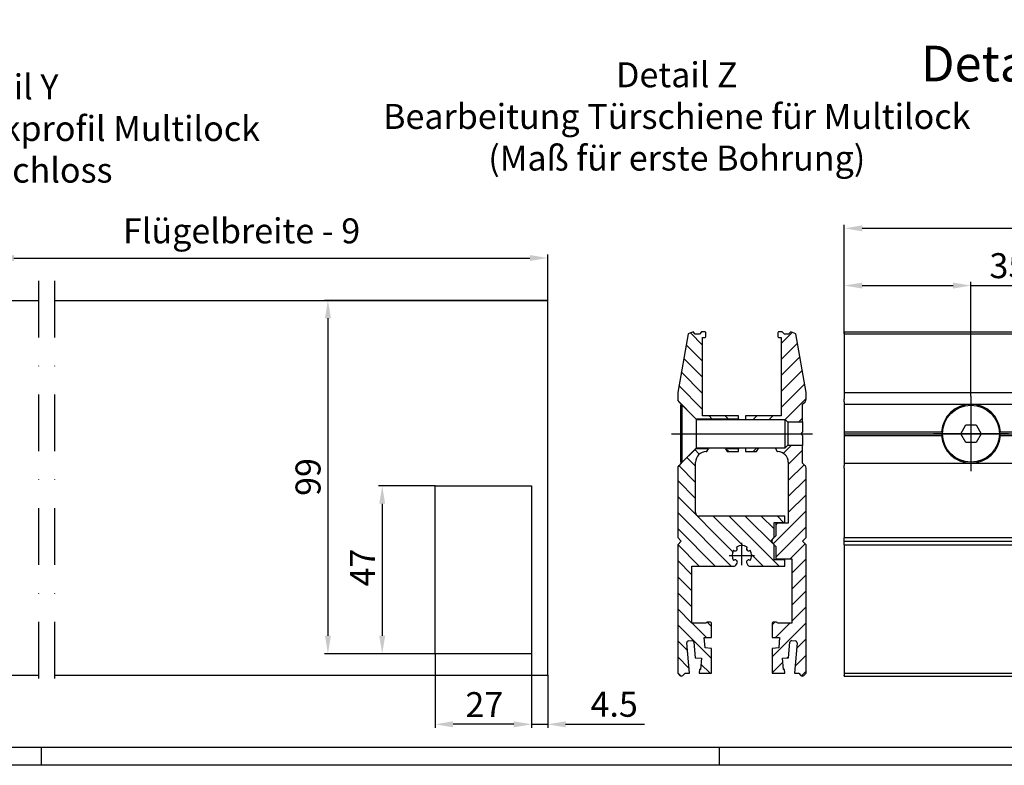
# Model space of a CAD drawing. Units: millimetres. Extents: x -38 to 1189, y 0 to 894.
# Drawn here: x 584 to 860, y 0 to 209 of the extents above; entities that cross this region are included whole.
import ezdxf

# ---------------------------------------------------------------- set-up
doc = ezdxf.new("R2010")
doc.units = ezdxf.units.MM
doc.header["$LTSCALE"] = 25
doc.linetypes.add('STRICHPUNKT', pattern=[25.4, 12.7, -6.35, 0, -6.35])
doc.linetypes.add('STRICHPUNKT2', pattern=[12.7, 6.35, -3.175, 0, -3.175])
for name, color, linetype in [('Deutsch', 4, 'Continuous'), ('Dick', 2, 'Continuous'), ('Mass', 7, 'Continuous'), ('Mittellinie', 7, 'STRICHPUNKT'), ('Mittellinie-K', 7, 'STRICHPUNKT2'), ('Rahmen', 2, 'Continuous'), ('Schraffur', 9, 'Continuous'), ('Schriftfeld', 7, 'Continuous')]:
    doc.layers.add(name, color=color, linetype=linetype)
doc.styles.add('Arial', font='arial.ttf')
doc.styles.add('ISO8', font='iso8')
doc.dimstyles.new('DORMA$0', dxfattribs={"dimtxt": 3.5, "dimasz": 3.5, "dimexe": 1, "dimexo": 0, "dimgap": 1.5, "dimtad": 1, "dimdec": 8, "dimdsep": 46, "dimtxsty": 'ISO8', "dimcen": 0.1, "dimclrt": 256, "dimadec": 8, "dimazin": 2, "dimtfac": 1, "dimtdec": 8, "dimtmove": 0, "dimatfit": 3, "dimfxl": 1, "dimtolj": 1, "dimarcsym": 0})

# ---------------------------------------------------------------- blocks, each defined once
blk = doc.blocks.new('*D142')
at = {"layer": 'Defpoints', "color": 0, "transparency": 16777216}
for p in [(700.39, 78.28), (685.51, 31.28), (700.39, 31.28)]:
    blk.add_point(p, dxfattribs=at)
at = {"layer": 'Mass', "color": 0, "lineweight": -2, "transparency": 16777216}
for p, q in [((700.39, 78.28), (684.51, 78.28)), ((685.51, 73.28), (685.51, 36.28)), ((700.39, 31.28), (684.51, 31.28))]:
    blk.add_line(p, q, dxfattribs=at)
at = {"layer": 'Mass', "color": 0, "transparency": 16777216}
for points in [[(684.67, 73.28), (686.34, 73.28), (685.51, 78.28)], [(684.67, 36.28), (686.34, 36.28), (685.51, 31.28)]]:
    blk.add_solid(points, dxfattribs=at)
at = {"layer": 'Mass', "transparency": 16777216, "insert": (676.51, 50.12), "char_height": 7, "attachment_point": 1, "rotation": 90, "style": 'Arial'}
blk.add_mtext('\\A1;47', dxfattribs=at)
blk = doc.blocks.new('*D143')
at = {"layer": 'Defpoints', "color": 0, "transparency": 16777216}
for p in [(727.39, 31.28), (731.89, 25.28), (731.89, 11.48)]:
    blk.add_point(p, dxfattribs=at)
at = {"layer": 'Mass', "color": 0, "lineweight": -2, "transparency": 16777216}
for p, q in [((727.39, 31.28), (727.39, 10.48)), ((731.89, 25.28), (731.89, 10.48)), ((722.39, 11.48), (717.39, 11.48)), ((727.39, 11.48), (731.89, 11.48)), ((736.89, 11.48), (758.97, 11.48))]:
    blk.add_line(p, q, dxfattribs=at)
at = {"layer": 'Mass', "color": 0, "transparency": 16777216}
for points in [[(722.39, 12.31), (722.39, 10.64), (727.39, 11.48)], [(736.89, 12.31), (736.89, 10.64), (731.89, 11.48)]]:
    blk.add_solid(points, dxfattribs=at)
at = {"layer": 'Mass', "transparency": 16777216, "insert": (743.89, 20.6), "char_height": 7, "attachment_point": 1, "style": 'Arial'}
blk.add_mtext('\\A1;4.5', dxfattribs=at)
blk = doc.blocks.new('*D144')
at = {"layer": 'Defpoints', "color": 0, "transparency": 16777216}
for p in [(731.89, 142.14), (577.31, 130.28), (731.89, 130.28)]:
    blk.add_point(p, dxfattribs=at)
at = {"layer": 'Deutsch', "color": 0, "lineweight": -2, "transparency": 16777216}
for p, q in [((577.31, 130.28), (577.31, 143.14)), ((582.31, 142.14), (726.89, 142.14)), ((731.89, 130.28), (731.89, 143.14))]:
    blk.add_line(p, q, dxfattribs=at)
at = {"layer": 'Deutsch', "color": 0, "transparency": 16777216}
for points in [[(582.31, 142.98), (582.31, 141.31), (577.31, 142.14)], [(726.89, 142.98), (726.89, 141.31), (731.89, 142.14)]]:
    blk.add_solid(points, dxfattribs=at)
at = {"layer": 'Deutsch', "transparency": 16777216, "insert": (610.72, 153.25), "char_height": 7, "attachment_point": 1, "style": 'Arial'}
blk.add_mtext('\\A1; Flügelbreite - 9 ', dxfattribs=at)
blk = doc.blocks.new('*D145')
at = {"layer": 'Defpoints', "color": 0, "transparency": 16777216}
for p in [(700.39, 31.28), (727.39, 31.28), (700.39, 11.49)]:
    blk.add_point(p, dxfattribs=at)
at = {"layer": 'Mass', "color": 0, "lineweight": -2, "transparency": 16777216}
for p, q in [((700.39, 31.28), (700.39, 10.49)), ((727.39, 31.28), (727.39, 10.49)), ((722.39, 11.49), (705.39, 11.49))]:
    blk.add_line(p, q, dxfattribs=at)
at = {"layer": 'Mass', "color": 0, "transparency": 16777216}
for points in [[(705.39, 12.32), (705.39, 10.65), (700.39, 11.49)], [(722.39, 12.32), (722.39, 10.65), (727.39, 11.49)]]:
    blk.add_solid(points, dxfattribs=at)
at = {"layer": 'Mass', "transparency": 16777216, "insert": (708.82, 20.51), "char_height": 7, "attachment_point": 1, "style": 'Arial'}
blk.add_mtext('\\A1;27', dxfattribs=at)
blk = doc.blocks.new('*D146')
at = {"layer": 'Defpoints', "color": 0, "transparency": 16777216}
for p in [(731.89, 130.28), (670.29, 31.28), (700.39, 31.28)]:
    blk.add_point(p, dxfattribs=at)
at = {"layer": 'Mass', "color": 0, "lineweight": -2, "transparency": 16777216}
for p, q in [((731.89, 130.28), (669.29, 130.28)), ((670.29, 125.28), (670.29, 36.28)), ((700.39, 31.28), (669.29, 31.28))]:
    blk.add_line(p, q, dxfattribs=at)
at = {"layer": 'Mass', "color": 0, "transparency": 16777216}
for points in [[(669.46, 125.28), (671.13, 125.28), (670.29, 130.28)], [(669.46, 36.28), (671.13, 36.28), (670.29, 31.28)]]:
    blk.add_solid(points, dxfattribs=at)
at = {"layer": 'Mass', "transparency": 16777216, "insert": (664.72, 80.78), "char_height": 7, "attachment_point": 5, "rotation": 90, "style": 'Arial'}
blk.add_mtext('\\A1;99', dxfattribs=at)
blk = doc.blocks.new('A0_r')
at = {"layer": 'Rahmen', "ltscale": 10}
blk.add_lwpolyline([(0, 831), (1179, 831), (1179, 0), (0, 0)], close=True, dxfattribs=at)
at = {"layer": 'Schriftfeld', "ltscale": 10}
for p, q in [((585, -5), (585, 0)), ((775, -5), (775, 0))]:
    blk.add_line(p, q, dxfattribs=at)
blk.add_lwpolyline([(1184, -5), (-5, -5), (-5, 836), (1184, 836)], close=True, dxfattribs=at)
blk = doc.blocks.new('A$C28C3783D')
at = {"layer": 'Dick'}
for p, q in [((0, 110.67), (11.84, 110.67)), ((0, 105.67), (0, 110.67)), ((16.34, 110.67), (154.58, 110.67)), ((154.58, 5.67), (154.58, 110.67)), ((0, 105.67), (0, 5.67)), ((123.08, 58.67), (150.08, 58.67)), ((123.08, 11.67), (123.08, 58.67)), ((150.08, 58.67), (150.08, 11.67)), ((150.08, 11.67), (123.08, 11.67)), ((0, 5.67), (11.84, 5.67)), ((16.34, 5.67), (154.58, 5.67))]:
    blk.add_line(p, q, dxfattribs=at)
at = {"layer": 'Mittellinie-K', "ltscale": 0.1}
for p, q in [((11.84, 116.16), (11.84, 0)), ((16.34, 116.16), (16.34, 0))]:
    blk.add_line(p, q, dxfattribs=at)
blk = doc.blocks.new('*D161')
at = {"layer": 'Defpoints', "color": 0, "transparency": 16777216}
for p in [(850.52, 134.43), (815.02, 120.91), (850.52, 103.42)]:
    blk.add_point(p, dxfattribs=at)
at = {"layer": 'Mass', "color": 0, "lineweight": -2, "transparency": 16777216}
for p, q in [((815.02, 120.91), (815.02, 135.43)), ((850.52, 103.42), (850.52, 135.43)), ((820.02, 134.43), (845.52, 134.43)), ((850.52, 134.43), (896.71, 134.43))]:
    blk.add_line(p, q, dxfattribs=at)
at = {"layer": 'Mass', "color": 0, "transparency": 16777216}
for points in [[(820.02, 135.26), (820.02, 133.59), (815.02, 134.43)], [(845.52, 135.26), (845.52, 133.59), (850.52, 134.43)]]:
    blk.add_solid(points, dxfattribs=at)
at = {"layer": 'Mass', "transparency": 16777216, "insert": (876.11, 140), "char_height": 7, "attachment_point": 5, "style": 'Arial'}
blk.add_mtext('\\A1;35.5 %%p15', dxfattribs=at)
blk = doc.blocks.new('*D162')
at = {"layer": 'Defpoints', "color": 0, "transparency": 16777216}
for p in [(982.35, 150.46), (815.02, 121.42), (982.35, 121.42)]:
    blk.add_point(p, dxfattribs=at)
at = {"layer": 'Deutsch', "color": 0, "lineweight": -2, "transparency": 16777216}
for p, q in [((815.02, 121.42), (815.02, 151.46)), ((820.02, 150.46), (977.35, 150.46)), ((982.35, 121.42), (982.35, 151.46))]:
    blk.add_line(p, q, dxfattribs=at)
at = {"layer": 'Deutsch', "color": 0, "transparency": 16777216}
for points in [[(820.02, 151.29), (820.02, 149.63), (815.02, 150.46)], [(977.35, 151.29), (977.35, 149.63), (982.35, 150.46)]]:
    blk.add_solid(points, dxfattribs=at)
at = {"layer": 'Deutsch', "transparency": 16777216, "insert": (898.69, 157.01), "char_height": 7, "attachment_point": 5, "style": 'Arial'}
blk.add_mtext('\\A1;Flügelbreite - 84', dxfattribs=at)
blk = doc.blocks.new('A$C6FB4762C')
at = {"layer": 'Dick'}
for p, q in [((0, 103.07), (122.38, 103.07)), ((0, 103.07), (0, 102.56)), ((0, 102.56), (122.38, 102.56)), ((0, 102.56), (0, 86.07)), ((167.34, 103.07), (126.38, 103.07)), ((167.34, 102.56), (126.38, 102.56)), ((0, 86.07), (122.38, 86.07)), ((0, 86.07), (0, 84.23)), ((167.34, 86.07), (126.38, 86.07)), ((0, 83.52), (0, 84.23)), ((0, 83.52), (0, 82.82)), ((0, 82.82), (75, 82.82)), ((0, 82.82), (0, 75.07)), ((75, 82.82), (122.38, 82.82)), ((167.34, 82.82), (126.38, 82.82)), ((35.5, 80.86), (35.5, 73.11)), ((0, 75.07), (27.52, 75.07)), ((0, 75.07), (0, 74.57)), ((0, 74.57), (122.38, 74.57)), ((0, 74.57), (0, 74.07)), ((32.61, 74.57), (34.06, 77.07)), ((34.06, 72.07), (32.61, 74.57)), ((34.06, 77.07), (36.94, 77.07)), ((36.94, 77.07), (38.39, 74.57)), ((38.39, 74.57), (36.94, 72.07)), ((43.48, 75.07), (122.38, 75.07)), ((167.34, 75.07), (126.38, 75.07)), ((167.34, 74.57), (126.38, 74.57)), ((0, 74.07), (27.52, 74.07)), ((0, 74.07), (0, 66.32)), ((36.94, 72.07), (34.06, 72.07)), ((43.48, 74.07), (122.38, 74.07)), ((167.34, 74.07), (126.38, 74.07)), ((0, 66.32), (75, 66.32)), ((0, 66.32), (0, 65.61)), ((75, 66.32), (122.38, 66.32)), ((167.34, 66.32), (126.38, 66.32)), ((0, 64.9), (0, 65.61)), ((0, 64.9), (0, 45.47)), ((0, 44.47), (0, 45.47)), ((0, 45.47), (122.38, 45.47)), ((0, 43.47), (0, 44.47)), ((0, 44.47), (122.38, 44.47)), ((167.34, 45.47), (126.38, 45.47)), ((167.34, 44.47), (126.38, 44.47)), ((0, 43.47), (0, 7.47)), ((0, 43.47), (122.38, 43.47)), ((167.34, 43.47), (126.38, 43.47)), ((0, 7.47), (122.38, 7.47)), ((0, 7.47), (0, 6.84)), ((0, 6.67), (0, 6.84)), ((0, 6.67), (122.38, 6.67)), ((167.34, 7.47), (126.38, 7.47)), ((167.34, 6.67), (126.38, 6.67))]:
    blk.add_line(p, q, dxfattribs=at)
at = {"layer": 'Dick', "ltscale": 0.1}
blk.add_line((167.34, 103.07), (167.34, 6.67), dxfattribs=at)
at = {"layer": 'Dick'}
blk.add_circle((35.5, 74.57), 8, dxfattribs=at)
for start, end in [(90, 176.5254), (3.4746, 90), (183.4746, 270), (270, 356.5254)]:
    blk.add_arc((35.5, 74.57), 8.25, start, end, dxfattribs=at)
for points in [[(27.5, 74.82), (27.38, 74.94), (27.27, 75.07)], [(43.73, 75.07), (43.62, 74.94), (43.5, 74.82)], [(27.27, 74.07), (27.38, 74.19), (27.5, 74.32)], [(43.5, 74.32), (43.62, 74.19), (43.73, 74.07)]]:
    blk.add_open_spline(points, degree=2, dxfattribs=at)
at = {"layer": 'Mittellinie', "linetype": 'Continuous'}
for p, q in [((35.5, 85.07), (35.5, 64.07)), ((46, 74.57), (25, 74.57))]:
    blk.add_line(p, q, dxfattribs=at)
at = {"layer": 'Mittellinie-K', "ltscale": 0.1}
for p, q in [((122.38, 109.35), (122.38, 0)), ((126.38, 109.35), (126.38, 0))]:
    blk.add_line(p, q, dxfattribs=at)
blk = doc.blocks.new('A$C36CD31F1')
at = {"layer": 'Schraffur'}
h = blk.add_hatch(dxfattribs=at)
h.set_pattern_fill('ANSI31', color=256, scale=25.4, angle=90, style=0)
h.set_pattern_definition([(135, (-31.143, -157.975), (-2.245064, -2.245064), [])])
h.paths.add_polyline_path([(15.17, 63.7), (15.64, 62.9), (18.76, 62.9), (18.76, 63.7)])
edge = h.paths.add_edge_path()
edge.add_ellipse((9.46, 95.1), major_axis=(0, -0.2), ratio=1, start_angle=0, end_angle=90)
edge.add_line((9.66, 95.1), (9.66, 96.2))
edge.add_ellipse((9.46, 96.2), major_axis=(0.2, 0), ratio=1, start_angle=0, end_angle=90)
edge.add_line((9.46, 96.4), (8.46, 96.4))
edge.add_line((8.46, 96.4), (7.86, 95.8))
edge.add_line((7.86, 95.8), (6.66, 95.8))
edge.add_line((6.66, 95.8), (6.06, 96.4))
edge.add_line((6.06, 96.4), (4.66, 95.89))
edge.add_line((4.66, 95.89), (1.76, 79.4))
edge.add_line((1.76, 79.4), (1.76, 77.56))
edge.add_ellipse((2.76, 77.56), major_axis=(-1, 0), ratio=1, start_angle=0, end_angle=45)
edge.add_line((2.06, 76.86), (2.76, 76.15))
edge.add_line((2.76, 76.15), (6.81, 72.1))
edge.add_line((6.81, 72.1), (18.76, 72.1))
edge.add_line((18.76, 72.1), (18.76, 72.9))
edge.add_line((18.76, 72.9), (8.76, 72.9))
edge.add_line((8.76, 72.9), (8.76, 94.9))
edge.add_line((8.76, 94.9), (9.46, 94.9))
edge = h.paths.add_edge_path()
edge.add_ellipse((21.88, 31.3), major_axis=(-0.433, -0.25), ratio=1, start_angle=0, end_angle=60)
edge.add_line((21.88, 30.8), (31.76, 30.8))
edge.add_line((31.76, 30.8), (31.76, 32.55))
edge.add_line((31.76, 32.55), (28.76, 32.55))
edge.add_line((28.76, 32.55), (28.76, 36.8))
edge.add_line((28.76, 36.8), (28.47, 37.09))
edge.add_line((28.47, 37.09), (28.05, 37.52))
edge.add_ellipse((28.33, 37.8), major_axis=(-0.283, -0.283), ratio=1, start_angle=270, end_angle=360, ccw=False)
edge.add_line((28.05, 38.08), (28.47, 38.51))
edge.add_line((28.47, 38.51), (28.76, 38.8))
edge.add_line((28.76, 38.8), (28.76, 43.05))
edge.add_line((28.76, 43.05), (31.76, 43.05))
edge.add_line((31.76, 43.05), (31.76, 44.8))
edge.add_line((31.76, 44.8), (7.76, 44.8))
edge.add_ellipse((7.76, 45.8), major_axis=(0, -1), ratio=1, start_angle=270, end_angle=360, ccw=False)
edge.add_line((6.76, 45.8), (6.76, 59.9))
edge.add_ellipse((9.76, 59.9), major_axis=(-3, 0), ratio=1, start_angle=270, end_angle=360, ccw=False)
edge.add_line((9.76, 62.9), (9.89, 62.9))
edge.add_line((9.89, 62.9), (10.36, 63.7))
edge.add_line((10.36, 63.7), (6.81, 63.7))
edge.add_line((6.81, 63.7), (2.76, 59.65))
edge.add_line((2.76, 59.65), (2.06, 58.94))
edge.add_ellipse((2.76, 58.24), major_axis=(-0.707, 0.707), ratio=1, start_angle=0, end_angle=45)
edge.add_line((1.76, 58.24), (1.76, 38.8))
edge.add_line((1.76, 38.8), (2.76, 37.8))
edge.add_line((2.76, 37.8), (1.76, 36.8))
edge.add_line((1.76, 36.8), (1.76, 0.8))
edge.add_line((1.76, 0.8), (2.39, 0.18))
edge.add_ellipse((2.81, 0.6), major_axis=(-0.424, -0.424), ratio=1, start_angle=0, end_angle=90)
edge.add_line((3.24, 0.18), (3.86, 0.8))
edge.add_line((3.86, 0.8), (5.05, 0.8))
edge.add_line((5.05, 0.8), (4.31, 9.3))
edge.add_ellipse((4.81, 9.35), major_axis=(-0.498, -0.044), ratio=1, start_angle=270, end_angle=360, ccw=False)
edge.add_line((4.76, 9.84), (5.76, 9.93))
edge.add_ellipse((5.8, 9.43), major_axis=(-0.044, 0.498), ratio=1, start_angle=270, end_angle=360, ccw=False)
edge.add_line((6.3, 9.48), (6.68, 5.14))
edge.add_line((6.68, 5.14), (8.41, 4.99))
edge.add_line((8.41, 4.99), (8.13, 1.8))
edge.add_line((8.13, 1.8), (7.84, 1.83))
edge.add_line((7.84, 1.83), (7.75, 0.8))
edge.add_line((7.75, 0.8), (11.26, 0.8))
edge.add_line((11.26, 0.8), (11.26, 7.75))
edge.add_line((11.26, 7.75), (9.45, 7.91))
edge.add_line((9.45, 7.91), (9.2, 10.8))
edge.add_line((9.2, 10.8), (11.26, 10.8))
edge.add_line((11.26, 10.8), (11.26, 14.8))
edge.add_ellipse((10.96, 14.8), major_axis=(0.3, 0), ratio=1, start_angle=0, end_angle=90)
edge.add_line((10.96, 15.1), (10.06, 15.1))
edge.add_ellipse((10.06, 14.8), major_axis=(0, 0.3), ratio=1, start_angle=0, end_angle=90)
edge.add_line((9.76, 14.8), (5.76, 14.8))
edge.add_line((5.76, 14.8), (5.76, 30.8))
edge.add_line((5.76, 30.8), (17.65, 30.8))
edge.add_ellipse((17.65, 31.3), major_axis=(0, -0.5), ratio=1, start_angle=0, end_angle=60)
edge.add_line((18.08, 31.05), (18.41, 31.63))
edge.add_ellipse((17.89, 31.93), major_axis=(0.52, -0.3), ratio=1, start_angle=0, end_angle=168.2449)
edge.add_ellipse((19.76, 33.8), major_axis=(-2.32, -1.47), ratio=1, start_angle=295.1635, end_angle=360, ccw=False)
edge.add_ellipse((17.89, 35.67), major_axis=(-0.448, -0.4), ratio=1, start_angle=0, end_angle=186.4898)
edge.add_ellipse((19.76, 33.8), major_axis=(-1.47, 2.32), ratio=1, start_angle=295.1635, end_angle=360, ccw=False)
edge.add_ellipse((21.64, 35.67), major_axis=(-0.4, 0.448), ratio=1, start_angle=0, end_angle=186.4898)
edge.add_ellipse((19.76, 33.8), major_axis=(2.32, 1.47), ratio=1, start_angle=295.1635, end_angle=360, ccw=False)
edge.add_ellipse((21.64, 31.93), major_axis=(0.448, 0.4), ratio=1, start_angle=0, end_angle=168.2449)
edge.add_line((21.12, 31.63), (21.45, 31.05))
h = blk.add_hatch(dxfattribs=at)
h.set_pattern_fill('ANSI31', color=256, scale=25.4, style=0)
h.set_pattern_definition([(45, (-31.143, -157.975), (-2.245064, 2.245064), [])])
h.paths.add_polyline_path([(20.76, 63.9), (20.76, 62.9), (23.89, 62.9), (24.47, 63.9)])
edge = h.paths.add_edge_path()
edge.add_ellipse((30.06, 96.2), major_axis=(0, 0.2), ratio=1, start_angle=0, end_angle=90)
edge.add_line((29.86, 96.2), (29.86, 95.1))
edge.add_ellipse((30.06, 95.1), major_axis=(-0.2, 0), ratio=1, start_angle=0, end_angle=90)
edge.add_line((30.06, 94.9), (30.76, 94.9))
edge.add_line((30.76, 94.9), (30.76, 72.9))
edge.add_line((30.76, 72.9), (20.76, 72.9))
edge.add_line((20.76, 72.9), (20.76, 71.9))
edge.add_line((20.76, 71.9), (31.85, 71.9))
edge.add_line((31.85, 71.9), (32.52, 71.22))
edge.add_line((32.52, 71.22), (36.76, 71.22))
edge.add_line((36.76, 71.22), (36.76, 76.15))
edge.add_line((36.76, 76.15), (37.47, 76.86))
edge.add_ellipse((36.76, 77.56), major_axis=(0.707, -0.707), ratio=1, start_angle=0, end_angle=45)
edge.add_line((37.76, 77.56), (37.76, 79.4))
edge.add_line((37.76, 79.4), (34.86, 95.89))
edge.add_line((34.86, 95.89), (33.46, 96.4))
edge.add_line((33.46, 96.4), (32.86, 95.8))
edge.add_line((32.86, 95.8), (31.66, 95.8))
edge.add_line((31.66, 95.8), (31.06, 96.4))
edge.add_line((31.06, 96.4), (30.06, 96.4))
edge = h.paths.add_edge_path()
edge.add_line((37.76, 0.8), (37.76, 36.8))
edge.add_line((37.76, 36.8), (36.76, 37.8))
edge.add_line((36.76, 37.8), (37.76, 38.8))
edge.add_line((37.76, 38.8), (37.76, 58.24))
edge.add_ellipse((36.76, 58.24), major_axis=(1, 0), ratio=1, start_angle=0, end_angle=45)
edge.add_line((37.47, 58.94), (36.76, 59.65))
edge.add_line((36.76, 59.65), (36.76, 64.58))
edge.add_line((36.76, 64.58), (32.52, 64.58))
edge.add_line((32.52, 64.58), (31.85, 63.9))
edge.add_line((31.85, 63.9), (29.06, 63.9))
edge.add_line((29.06, 63.9), (29.64, 62.9))
edge.add_line((29.64, 62.9), (29.76, 62.9))
edge.add_ellipse((29.76, 59.9), major_axis=(0, 3), ratio=1, start_angle=270, end_angle=360, ccw=False)
edge.add_line((32.76, 59.9), (32.76, 42.8))
edge.add_line((32.76, 42.8), (29.26, 42.8))
edge.add_line((29.26, 42.8), (29.26, 39.3))
edge.add_line((29.26, 39.3), (28.76, 38.8))
edge.add_line((28.76, 38.8), (28.47, 38.51))
edge.add_ellipse((29.18, 37.8), major_axis=(-0.707, 0.707), ratio=1, start_angle=0, end_angle=90)
edge.add_line((28.47, 37.09), (28.76, 36.8))
edge.add_line((28.76, 36.8), (29.26, 36.3))
edge.add_line((29.26, 36.3), (29.26, 32.8))
edge.add_line((29.26, 32.8), (33.76, 32.8))
edge.add_line((33.76, 32.8), (33.76, 14.8))
edge.add_line((33.76, 14.8), (29.76, 14.8))
edge.add_ellipse((29.46, 14.8), major_axis=(0.3, 0), ratio=1, start_angle=0, end_angle=90)
edge.add_line((29.46, 15.1), (28.56, 15.1))
edge.add_ellipse((28.56, 14.8), major_axis=(0, 0.3), ratio=1, start_angle=0, end_angle=90)
edge.add_line((28.26, 14.8), (28.26, 10.8))
edge.add_line((28.26, 10.8), (30.33, 10.8))
edge.add_line((30.33, 10.8), (30.08, 7.91))
edge.add_line((30.08, 7.91), (28.26, 7.75))
edge.add_line((28.26, 7.75), (28.26, 0.8))
edge.add_line((28.26, 0.8), (31.78, 0.8))
edge.add_line((31.78, 0.8), (31.69, 1.83))
edge.add_line((31.69, 1.83), (31.4, 1.8))
edge.add_line((31.4, 1.8), (31.12, 4.99))
edge.add_line((31.12, 4.99), (32.85, 5.14))
edge.add_line((32.85, 5.14), (33.23, 9.48))
edge.add_ellipse((33.73, 9.43), major_axis=(-0.498, 0.044), ratio=1, start_angle=270, end_angle=360, ccw=False)
edge.add_line((33.77, 9.93), (34.77, 9.84))
edge.add_ellipse((34.72, 9.35), major_axis=(0.044, 0.498), ratio=1, start_angle=270, end_angle=360, ccw=False)
edge.add_line((35.22, 9.3), (34.48, 0.8))
edge.add_line((34.48, 0.8), (35.67, 0.8))
edge.add_line((35.67, 0.8), (36.29, 0.18))
edge.add_ellipse((36.72, 0.6), major_axis=(-0.424, -0.424), ratio=1, start_angle=0, end_angle=90)
edge.add_line((37.14, 0.18), (37.76, 0.8))
at = {"layer": 'Dick'}
for p, q in [((4.66, 95.89), (1.76, 79.4)), ((6.06, 96.4), (4.66, 95.89)), ((6.66, 95.8), (6.06, 96.4)), ((7.86, 95.8), (6.66, 95.8)), ((8.46, 96.4), (7.86, 95.8)), ((9.46, 96.4), (8.46, 96.4)), ((8.76, 72.9), (8.76, 94.9)), ((8.76, 94.9), (9.46, 94.9)), ((9.66, 95.1), (9.66, 96.2)), ((29.86, 96.2), (29.86, 95.1)), ((31.06, 96.4), (30.06, 96.4)), ((30.06, 94.9), (30.76, 94.9)), ((30.76, 94.9), (30.76, 72.9)), ((31.66, 95.8), (31.06, 96.4)), ((32.86, 95.8), (31.66, 95.8)), ((33.46, 96.4), (32.86, 95.8)), ((34.86, 95.89), (33.46, 96.4)), ((37.76, 79.4), (34.86, 95.89)), ((1.76, 79.4), (1.76, 77.56)), ((37.76, 77.56), (37.76, 79.4)), ((2.06, 76.86), (2.76, 76.15)), ((2.61, 59.9), (2.61, 75.9)), ((2.61, 75.9), (3.01, 75.9)), ((2.76, 76.15), (6.81, 72.1)), ((2.76, 75.9), (2.76, 76.15)), ((3.01, 59.9), (3.01, 75.9)), ((7.01, 71.9), (3.01, 75.9)), ((36.76, 76.15), (37.47, 76.86)), ((36.76, 71.22), (36.76, 76.15)), ((6.81, 72.1), (18.76, 72.1)), ((7.01, 63.9), (7.01, 71.9)), ((7.01, 71.9), (31.85, 71.9)), ((18.76, 72.9), (8.76, 72.9)), ((18.76, 72.1), (18.76, 72.9)), ((18.76, 72.1), (18.76, 71.9)), ((30.76, 72.9), (20.76, 72.9)), ((20.76, 72.9), (20.76, 71.9)), ((31.85, 63.9), (31.85, 71.9)), ((32.61, 71.13), (31.85, 71.9)), ((32.52, 71.22), (36.76, 71.22)), ((32.61, 71.13), (32.61, 64.67)), ((36.76, 71.22), (36.76, 68.4)), ((36.76, 68.4), (36.26, 67.9)), ((36.26, 67.9), (36.76, 67.4)), ((36.76, 67.4), (36.76, 64.58)), ((6.81, 63.7), (2.76, 59.65)), ((7.01, 63.9), (3.01, 59.9)), ((10.36, 63.7), (6.81, 63.7)), ((7.01, 63.9), (31.85, 63.9)), ((9.89, 62.9), (10.36, 63.7)), ((10.47, 63.9), (10.36, 63.7)), ((15.17, 63.7), (15.06, 63.9)), ((15.17, 63.7), (15.64, 62.9)), ((18.76, 63.7), (15.17, 63.7)), ((18.76, 63.9), (18.76, 63.7)), ((18.76, 62.9), (18.76, 63.7)), ((20.76, 63.9), (20.76, 62.9)), ((23.89, 62.9), (24.47, 63.9)), ((29.06, 63.9), (29.64, 62.9)), ((32.61, 64.67), (31.85, 63.9)), ((36.76, 64.58), (32.52, 64.58)), ((36.76, 59.65), (36.76, 64.58)), ((9.76, 62.9), (9.89, 62.9)), ((15.64, 62.9), (18.76, 62.9)), ((20.76, 62.9), (23.89, 62.9)), ((29.64, 62.9), (29.76, 62.9)), ((1.76, 58.24), (1.76, 38.8)), ((2.76, 59.65), (2.06, 58.94)), ((2.61, 59.9), (3.01, 59.9)), ((2.76, 59.65), (2.76, 59.9)), ((6.76, 45.8), (6.76, 59.9)), ((32.76, 59.9), (32.76, 42.8)), ((37.47, 58.94), (36.76, 59.65)), ((37.76, 38.8), (37.76, 58.24)), ((31.76, 44.8), (7.76, 44.8)), ((31.76, 43.05), (31.76, 44.8)), ((28.76, 38.8), (28.76, 43.05)), ((28.76, 43.05), (31.76, 43.05)), ((32.76, 42.8), (29.26, 42.8)), ((29.26, 42.8), (29.26, 39.3)), ((1.76, 38.8), (2.76, 37.8)), ((28.05, 38.08), (28.76, 38.8)), ((29.26, 39.3), (28.47, 38.51)), ((36.76, 37.8), (37.76, 38.8)), ((2.76, 37.8), (1.76, 36.8)), ((1.76, 36.8), (1.76, 0.8)), ((28.76, 36.8), (28.05, 37.52)), ((28.47, 37.09), (29.26, 36.3)), ((28.76, 32.55), (28.76, 36.8)), ((29.26, 36.3), (29.26, 32.8)), ((37.76, 36.8), (36.76, 37.8)), ((37.76, 0.8), (37.76, 36.8)), ((5.76, 14.8), (5.76, 30.8)), ((5.76, 30.8), (17.65, 30.8)), ((18.08, 31.05), (18.41, 31.63)), ((21.12, 31.63), (21.45, 31.05)), ((21.88, 30.8), (31.76, 30.8)), ((31.76, 32.55), (28.76, 32.55)), ((29.26, 32.8), (33.76, 32.8)), ((31.76, 30.8), (31.76, 32.55)), ((33.76, 32.8), (33.76, 14.8)), ((9.76, 14.8), (5.76, 14.8)), ((10.96, 15.1), (10.06, 15.1)), ((11.26, 10.8), (11.26, 14.8)), ((28.26, 14.8), (28.26, 10.8)), ((29.46, 15.1), (28.56, 15.1)), ((33.76, 14.8), (29.76, 14.8)), ((5.05, 0.8), (4.31, 9.3)), ((4.76, 9.84), (5.76, 9.93)), ((6.3, 9.48), (6.68, 5.14)), ((9.45, 7.91), (9.2, 10.8)), ((9.2, 10.8), (11.26, 10.8)), ((28.26, 10.8), (30.33, 10.8)), ((30.33, 10.8), (30.08, 7.91)), ((32.85, 5.14), (33.23, 9.48)), ((33.77, 9.93), (34.77, 9.84)), ((35.22, 9.3), (34.48, 0.8)), ((11.26, 7.75), (9.45, 7.91)), ((11.26, 0.8), (11.26, 7.75)), ((30.08, 7.91), (28.26, 7.75)), ((28.26, 7.75), (28.26, 0.8)), ((6.68, 5.14), (8.41, 4.99)), ((8.41, 4.99), (8.13, 1.8)), ((31.12, 4.99), (32.85, 5.14)), ((31.4, 1.8), (31.12, 4.99)), ((1.76, 0.8), (2.39, 0.18)), ((3.24, 0.18), (3.86, 0.8)), ((3.86, 0.8), (5.05, 0.8)), ((7.84, 1.83), (7.75, 0.8)), ((7.75, 0.8), (11.26, 0.8)), ((8.13, 1.8), (7.84, 1.83)), ((28.26, 0.8), (31.78, 0.8)), ((31.69, 1.83), (31.4, 1.8)), ((31.78, 0.8), (31.69, 1.83)), ((34.48, 0.8), (35.67, 0.8)), ((35.67, 0.8), (36.29, 0.18)), ((37.14, 0.18), (37.76, 0.8))]:
    blk.add_line(p, q, dxfattribs=at)
for centre, radius, start, end in [((9.46, 96.2), 0.2, 0, 90), ((9.46, 95.1), 0.2, 270, 0), ((30.06, 96.2), 0.2, 90, 180), ((30.06, 95.1), 0.2, 180, 270), ((2.76, 77.56), 1, 180, 225), ((36.76, 77.56), 1, 315, 0), ((9.76, 59.9), 3, 90, 180), ((29.76, 59.9), 3, 0, 90), ((2.76, 58.24), 1, 135, 180), ((36.76, 58.24), 1, 0, 45), ((7.76, 45.8), 1, 180, 270), ((17.89, 35.67), 0.6, 221.7551, 48.2449), ((19.76, 33.8), 2.75, 57.5817, 122.4183), ((21.64, 35.67), 0.6, 131.7551, 318.2449), ((28.33, 37.8), 0.4, 135, 225), ((29.18, 37.8), 1, 135, 225), ((19.76, 33.8), 2.75, 147.5817, 212.4183), ((19.76, 33.8), 2.75, 327.5817, 32.4183), ((17.89, 31.93), 0.6, 330, 138.2449), ((17.65, 31.3), 0.5, 270, 330), ((21.64, 31.93), 0.6, 41.7551, 210), ((21.88, 31.3), 0.5, 210, 270), ((10.06, 14.8), 0.3, 90, 180), ((10.96, 14.8), 0.3, 0, 90), ((28.56, 14.8), 0.3, 90, 180), ((29.46, 14.8), 0.3, 0, 90), ((4.81, 9.35), 0.5, 95, 185), ((5.8, 9.43), 0.5, 5, 95), ((33.73, 9.43), 0.5, 85, 175), ((34.72, 9.35), 0.5, 355, 85), ((2.81, 0.6), 0.6, 225, 315), ((36.72, 0.6), 0.6, 225, 315)]:
    blk.add_arc(centre, radius, start, end, dxfattribs=at)
at = {"layer": 'Mass', "ltscale": 0.1}
for p, q in [((19.74, 31.03), (19.74, 37.35)), ((16.19, 33.8), (23.28, 33.8))]:
    blk.add_line(p, q, dxfattribs=at)
at = {"layer": 'Mittellinie', "linetype": 'Continuous', "ltscale": 0.1}
blk.add_line((0, 67.9), (39.53, 67.9), dxfattribs=at)

msp = doc.modelspace()

# ---------------------------------------------------------------- block references
at = {"layer": 'Deutsch', "ltscale": 0.1}
for name, p in [('A0_r', (5, 5)), ('A$C28C3783D', (577.3107974, 19.60709099))]:
    msp.add_blockref(name, p, dxfattribs=at)
at = {"layer": 'Mass', "ltscale": 0.1}
for name, p in [('A$C6FB4762C', (815.0172476, 18.34992086)), ('A$C36CD31F1', (766.55445519, 25.01614943))]:
    msp.add_blockref(name, p, dxfattribs=at)

# ---------------------------------------------------------------- texts
at = {"layer": 'Deutsch', "char_height": 7, "attachment_point": 5, "style": 'Arial'}
for s, insert in [('\\A1;Detail Z\\PBearbeitung Türschiene für Multilock\\P(Maß für erste Bohrung)', (768.06663644, 181.8166993)), ('\\A1;Detail Y\\PBearbeitung Deckprofil Multilock\\Pfür PZ-Schloss', (578.08981415, 178.43176675))]:
    msp.add_mtext(s, dxfattribs=dict(at, insert=insert))
at = {"layer": 'Dick', "ltscale": 0.1, "insert": (836.53346637, 201.63918777), "char_height": 10, "attachment_point": 1, "style": 'Arial'}
msp.add_mtext_dynamic_manual_height_columns('Detail D', width=51.9007912739, gutter_width=50, heights=[0], dxfattribs=at)

# ---------------------------------------------------------------- dimensions: what is measured, and where the dimension line sits
at = {"layer": 'Deutsch'}
dim = msp.add_linear_dim(base=(982.35338737, 150.46050841), p1=(815.01724852, 121.41615019), p2=(982.35338737, 121.41615019), text='Flügelbreite - 84', dimstyle='DORMA$0', override={"dimtxt": 7, "dimasz": 5, "dimgap": 2, "dimtxsty": 'Arial'}, dxfattribs=at)
dim.commit()
dim.dimension.update_dxf_attribs({"geometry": '*D162', "text_midpoint": (898.68531794, 157.0109859)})
dim = msp.add_linear_dim(base=(731.89154029, 142.14406802), p1=(577.31079895, 130.27856048), p2=(731.89154029, 130.27856048), angle=180, text=' Flügelbreite - 9 ', dimstyle='DORMA$0', override={"dimtxt": 7, "dimasz": 5, "dimgap": 2, "dimtxsty": 'Arial'}, dxfattribs=at)
dim.commit()
dim.dimension.update_dxf_attribs({"geometry": '*D144', "text_midpoint": (644.47251322, 142.14406802), "dimtype": 160})
at = {"layer": 'Mass'}
dim = msp.add_linear_dim(base=(850.5172485184, 134.427524154), p1=(815.0172485184, 120.9065918618), p2=(850.5172485184, 103.4161501898), text='<> %%p15', dimstyle='DORMA$0', override={"dimtxt": 7, "dimasz": 5, "dimgap": 2, "dimtxsty": 'Arial'}, dxfattribs=at)
dim.commit()
dim.dimension.update_dxf_attribs({"geometry": '*D161', "text_midpoint": (876.1130875361, 140.0039225169)})
dim = msp.add_linear_dim(base=(670.2944672098, 31.2785604827), p1=(731.891540293, 130.2785604827), p2=(700.391540293, 31.2785604827), angle=90, dimstyle='DORMA$0', override={"dimtxt": 7, "dimasz": 5, "dimgap": 2, "dimtxsty": 'Arial'}, dxfattribs=at)
dim.commit()
dim.dimension.update_dxf_attribs({"geometry": '*D146', "text_midpoint": (664.7204562958, 80.7785604827)})
for base, p1, p2, angle, picture, middle in [((685.5061063657, 31.2785604827), (700.391540293, 78.2785604827), (700.391540293, 31.2785604827), 90, '*D142', (685.5061063657, 55.2785604827)), ((700.391540293, 11.4854170619), (727.391540293, 31.2785604827), (700.391540293, 31.2785604827), 180, '*D145', (713.891540293, 11.4854170619)), ((731.89154029, 11.47761099), (727.39154029, 31.27856048), (731.89154029, 25.27856048), 180, '*D143', (750.43076267, 11.47761099))]:
    dim = msp.add_linear_dim(base=base, p1=p1, p2=p2, angle=angle, dimstyle='DORMA$0', override={"dimtxt": 7, "dimasz": 5, "dimgap": 2, "dimtxsty": 'Arial'}, dxfattribs=at)
    dim.commit()
    dim.dimension.update_dxf_attribs({"geometry": picture, "text_midpoint": middle, "dimtype": 160})

doc.saveas('drawing.dxf')
